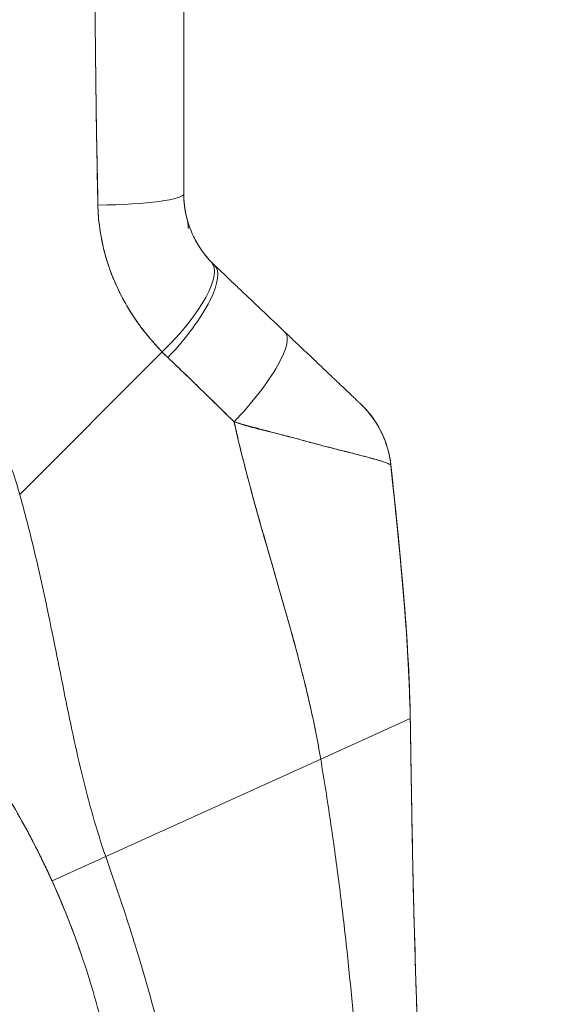
# Model space of a CAD drawing. Units: inches. Extents: x 17 to 395, y 7 to 244.
# Drawn here: x 41 to 42, y 155 to 157 of the extents above; entities that cross this region are included whole.
import ezdxf

# ---------------------------------------------------------------- set-up
doc = ezdxf.new("R2010")
doc.units = ezdxf.units.IN
doc.header["$LTSCALE"] = 24
doc.header["$MEASUREMENT"] = 0
doc.layers.get('0').update_dxf_attribs({"lineweight": 0})
doc.layers.add('Dimension (ANSI)', color=7, linetype='Continuous', lineweight=5)
doc.layers.add('Visible (ANSI)', color=7, linetype='Continuous', lineweight=5)
doc.styles.add('Note Text (ANSI)', font='tahoma.ttf')
doc.dimstyles.new('Default (ANSI)', dxfattribs={"dimscale": 24, "dimtxt": 0.07, "dimasz": 0.07, "dimexe": 0.125, "dimexo": 0.0625, "dimgap": 0.031496, "dimtad": 0, "dimtih": 1, "dimtoh": 1, "dimrnd": 1e-08, "dimzin": 0, "dimdsep": 46, "dimtxsty": 'Note Text (ANSI)', "dimblk": 'Filled-1', "dimcen": 0.09, "dimdle": 0.393701, "dimclrd": 256, "dimclre": 256, "dimclrt": 256, "dimadec": 0, "dimazin": 0, "dimtfac": 0.928571, "dimtofl": 0, "dimtmove": 0, "dimatfit": 3, "dimfxl": 1, "dimtolj": 1, "dimtzin": 0, "dimlwd": -1, "dimlwe": -1, "dimarcsym": 0})

# ---------------------------------------------------------------- blocks, each defined once
blk = doc.blocks.new('Filled-1')
at = {"color": 0}
for p, q in [((0, 0), (-1, 0.1786)), ((-1, 0.1786), (-1, -0.1786)), ((-1, 0), (0, 0)), ((-1, -0.1786), (0, 0))]:
    blk.add_line(p, q, dxfattribs=at)
at = {"color": 0, "flags": 128}
blk.add_lwpolyline([(-1, -0.1786), (0, 0), (-1, 0.1786), (-1, -0.1786)], dxfattribs=at)
at = {"color": 0}
blk.add_solid([(-1, -0.1786), (0, 0), (-1, 0.1786), (-1, -0.1786)], dxfattribs=at)
blk = doc.blocks.new('*D34')
at = {"layer": 'Defpoints', "color": 0, "transparency": 16777216}
for p in [(38.4688, 187.3363), (38.4688, 127.3363), (48.9939, 127.3363)]:
    blk.add_point(p, dxfattribs=at)
at = {"layer": 'Dimension (ANSI)', "transparency": 16777216}
for p, q in [((39.9688, 187.3363), (51.9939, 187.3363)), ((48.9939, 185.6563), (48.9939, 161.7959)), ((48.9939, 129.0163), (48.9939, 152.8766)), ((39.9688, 127.3363), (51.9939, 127.3363))]:
    blk.add_line(p, q, dxfattribs=at)
at = {"layer": 'Dimension (ANSI)', "transparency": 16777216, "xscale": 1.680000007152557, "yscale": 1.680000007152557, "zscale": 1.680000007152557}
for p, rotation in [((48.9939, 187.3363), 90), ((48.9939, 127.3363), 270)]:
    blk.add_blockref('Filled-1', p, dxfattribs=dict(at, rotation=rotation))
at = {"layer": 'Dimension (ANSI)', "transparency": 16777216, "insert": (48.9939, 157.3363), "char_height": 1.68, "attachment_point": 5, "style": 'Note Text (ANSI)'}
blk.add_mtext('\\A1;\\fTahoma|b0|i0;\\H1.6800;60.00\\P\\fTahoma|b0|i0;\\H1.6800;HINGE\\P\\fTahoma|b0|i0;\\H1.6800;HEIGHT', dxfattribs=at)

msp = doc.modelspace()

# ---------------------------------------------------------------- linework, layer by layer
at = {"layer": 'Visible (ANSI)'}
for p, q in [((41.0978, 157.3775), (41.0978, 156.9877)), ((41.0978, 157.3775), (41.0978, 156.9877)), ((41.0978, 156.9877), (41.0978, 156.9877)), ((40.7694, 156.3858), (41.0546, 156.671)), ((41.0546, 156.671), (40.7694, 156.3858)), ((41.5123, 156.4444), (41.5123, 156.4444)), ((41.3719, 155.8558), (41.5512, 155.9371)), ((41.5512, 155.9371), (41.3719, 155.8558)), ((41.5512, 155.9371), (41.5512, 155.9371)), ((40.9416, 155.6606), (41.3719, 155.8558)), ((41.3719, 155.8558), (40.9416, 155.6606)), ((40.8341, 155.6118), (40.9416, 155.6606)), ((40.9416, 155.6606), (40.8341, 155.6118))]:
    msp.add_line(p, q, dxfattribs=at)
for centre, major_axis, ratio, start_param, end_param in [((40.901, 156.9877), (0.1968, 0), 0.116854, 4.839332, 6.283183), ((40.901, 156.9877), (0.1969, 0), 0.116853, 4.83934, 6.283186), ((41.0117, 156.7139), (0.1415, 0.1369), 0.308076, 4.717446, 6.283185), ((41.0117, 156.7139), (0.1415, 0.1369), 0.308076, 4.717446, 6.283185), ((41.3633, 157.0269), (-0.2377, -0.1398), 0.832157, 0.198483, 0.234191), ((41.3633, 157.0268), (-0.2378, -0.1395), 0.832069, 0.199559, 0.235272), ((41.0235, 156.7023), (0.1356, 0.1427), 0.304992, 4.704464, 6.283187), ((41.0235, 156.7023), (0.1356, 0.1427), 0.304991, 4.704464, 6.283185), ((41.1648, 156.568), (0.1356, 0.1427), 0.253114, 4.694237, 6.283185), ((41.1648, 156.568), (0.1356, 0.1427), 0.253114, 4.694237, 6.283185), ((41.369, 156.9609), (-0.3709, -0.215), 0.948584, 0.23113, 0.270238), ((41.3689, 156.9608), (-0.3709, -0.2149), 0.948582, 0.231192, 0.270308), ((41.3166, 156.4238), (0.1958, 0.0203), 0.999999, 0, 0.70756), ((41.3166, 156.4238), (0.1356, 0.1427), 0.999991, 5.575625, 6.283185)]:
    msp.add_ellipse(centre, major_axis=major_axis, ratio=ratio, start_param=start_param, end_param=end_param, dxfattribs=at)
for points, knots in [([(40.9201, 157.3657), (40.9203, 157.3395), (40.9206, 157.3125), (40.9209, 157.285), (40.9211, 157.2698), (40.9213, 157.2545), (40.9215, 157.239), (40.9215, 157.2369), (40.9215, 157.2348), (40.9216, 157.2326), (40.9217, 157.2248), (40.9217, 157.217), (40.9218, 157.2091), (40.9221, 157.1854), (40.9223, 157.1614), (40.9227, 157.1371), (40.9228, 157.1264), (40.923, 157.1156), (40.9232, 157.1047), (40.9233, 157.102), (40.9233, 157.0993), (40.9234, 157.0966), (40.9236, 157.0869), (40.9238, 157.0772), (40.924, 157.0674), (40.9245, 157.0448), (40.925, 157.0221), (40.9254, 156.9991), (40.9255, 156.9919), (40.9256, 156.9846), (40.9257, 156.9773), (40.9258, 156.9732), (40.9258, 156.969), (40.9259, 156.9649)], [0, 0, 0, 0, 0.215172, 0.215172, 0.215172, 0.333333, 0.333333, 0.333333, 0.349511, 0.349511, 0.349511, 0.409038, 0.409038, 0.409038, 0.587512, 0.587512, 0.587512, 0.666667, 0.666667, 0.666667, 0.686219, 0.686219, 0.686219, 0.756792, 0.756792, 0.756792, 0.91937, 0.91937, 0.91937, 0.970836, 0.970836, 0.970836, 1, 1, 1, 1]), ([(40.9259, 156.9649), (40.925, 157.0029), (40.9243, 157.0414), (40.9236, 157.0806), (40.9236, 157.0851), (40.9235, 157.0896), (40.9234, 157.0942), (40.9227, 157.1358), (40.9222, 157.178), (40.9217, 157.2209), (40.9217, 157.2232), (40.9216, 157.2255), (40.9216, 157.2278), (40.9211, 157.2731), (40.9205, 157.3191), (40.9201, 157.3657)], [0, 0, 0, 0, 0.298748, 0.298748, 0.298748, 0.333333, 0.333333, 0.333333, 0.649666, 0.649666, 0.649666, 0.666667, 0.666667, 0.666667, 1, 1, 1, 1]), ([(40.7694, 156.3858), (40.7648, 156.4021), (40.7597, 156.4185), (40.7539, 156.435), (40.7482, 156.4515), (40.7419, 156.4682), (40.7349, 156.4848), (40.728, 156.5015), (40.7204, 156.5182), (40.7121, 156.535), (40.7039, 156.5518), (40.695, 156.5685), (40.6854, 156.5853), (40.6759, 156.602), (40.6657, 156.6188), (40.6547, 156.6354), (40.6438, 156.6521), (40.6322, 156.6687), (40.6199, 156.6852), (40.6076, 156.7017), (40.5946, 156.7181), (40.5809, 156.7343), (40.5671, 156.7505), (40.5527, 156.7665), (40.5375, 156.7824), (40.5223, 156.7982), (40.5064, 156.8138), (40.4897, 156.8291), (40.4731, 156.8445), (40.4557, 156.8595), (40.4376, 156.8743), (40.4194, 156.889), (40.4006, 156.9034), (40.381, 156.9173), (40.3614, 156.9313), (40.341, 156.9449), (40.3199, 156.9581), (40.2988, 156.9712), (40.277, 156.9838), (40.2545, 156.996), (40.232, 157.0081), (40.2087, 157.0197), (40.1847, 157.0307), (40.1608, 157.0417), (40.1361, 157.0521), (40.1108, 157.0619), (40.0965, 157.0673), (40.0821, 157.0726), (40.0674, 157.0776)], [0, 0, 0, 0, 0.06426, 0.06426, 0.06426, 0.128523, 0.128523, 0.128523, 0.192785, 0.192785, 0.192785, 0.257047, 0.257047, 0.257047, 0.321309, 0.321309, 0.321309, 0.385571, 0.385571, 0.385571, 0.449834, 0.449834, 0.449834, 0.514096, 0.514096, 0.514096, 0.578358, 0.578358, 0.578358, 0.64262, 0.64262, 0.64262, 0.706882, 0.706882, 0.706882, 0.771145, 0.771145, 0.771145, 0.835407, 0.835407, 0.835407, 0.899669, 0.899669, 0.899669, 0.963931, 0.963931, 0.963931, 1, 1, 1, 1]), ([(41.0978, 156.9877), (41.0978, 156.9843), (41.0979, 156.981), (41.0981, 156.9777), (41.0985, 156.9693), (41.0994, 156.9611), (41.1009, 156.9529), (41.1022, 156.9457), (41.1039, 156.9386), (41.1059, 156.9317), (41.1078, 156.9256), (41.1099, 156.9195), (41.1123, 156.9137), (41.1144, 156.9085), (41.1167, 156.9034), (41.1192, 156.8985), (41.1214, 156.8941), (41.1238, 156.8898), (41.1263, 156.8857), (41.1286, 156.882), (41.1309, 156.8783), (41.1334, 156.8748), (41.1356, 156.8716), (41.138, 156.8685), (41.1404, 156.8654), (41.1426, 156.8626), (41.1449, 156.8599), (41.1473, 156.8572), (41.1492, 156.855), (41.1512, 156.8529), (41.1532, 156.8508)], [0, 0, 0, 0, 0.063513, 0.063513, 0.063513, 0.222312, 0.222312, 0.222312, 0.363, 0.363, 0.363, 0.4873, 0.4873, 0.4873, 0.597282, 0.597282, 0.597282, 0.695064, 0.695064, 0.695064, 0.782876, 0.782876, 0.782876, 0.863021, 0.863021, 0.863021, 0.937815, 0.937815, 0.937815, 1, 1, 1, 1]), ([(41.0978, 156.9877), (41.0978, 156.9709), (41.1, 156.954), (41.1043, 156.9376), (41.1086, 156.9212), (41.1151, 156.9053), (41.1234, 156.8907), (41.1317, 156.8761), (41.1417, 156.8627), (41.1532, 156.8508)], [0, 0, 0, 0, 0.333333, 0.333333, 0.333333, 0.666667, 0.666667, 0.666667, 1, 1, 1, 1]), ([(41.0546, 156.671), (41.0498, 156.676), (41.045, 156.681), (41.0405, 156.6861), (41.0349, 156.6923), (41.0295, 156.6985), (41.0244, 156.7049), (41.0188, 156.7118), (41.0134, 156.7188), (41.0083, 156.7259), (41.0052, 156.7303), (41.0021, 156.7347), (40.9991, 156.7391), (40.9967, 156.7427), (40.9944, 156.7463), (40.9921, 156.7499), (40.9863, 156.759), (40.981, 156.7683), (40.9759, 156.7776), (40.9702, 156.7883), (40.965, 156.7991), (40.9602, 156.8101), (40.96, 156.8106), (40.9597, 156.8112), (40.9595, 156.8117), (40.9543, 156.8237), (40.9498, 156.8359), (40.9458, 156.8482), (40.9416, 156.8612), (40.938, 156.8744), (40.9351, 156.8877), (40.9348, 156.8893), (40.9344, 156.891), (40.9341, 156.8927), (40.9306, 156.9098), (40.9282, 156.927), (40.9269, 156.9441), (40.9264, 156.9511), (40.9261, 156.958), (40.9259, 156.9649)], [0, 0, 0, 0, 0.057355, 0.057355, 0.057355, 0.127207, 0.127207, 0.127207, 0.203207, 0.203207, 0.203207, 0.25, 0.25, 0.25, 0.287987, 0.287987, 0.287987, 0.384242, 0.384242, 0.384242, 0.494472, 0.494472, 0.494472, 0.5, 0.5, 0.5, 0.620982, 0.620982, 0.620982, 0.75, 0.75, 0.75, 0.766262, 0.766262, 0.766262, 0.932672, 0.932672, 0.932672, 1, 1, 1, 1]), ([(40.9259, 156.9649), (40.926, 156.9526), (40.9269, 156.9404), (40.9283, 156.9281), (40.9291, 156.9217), (40.93, 156.9152), (40.9311, 156.9088), (40.9326, 156.8998), (40.9344, 156.8908), (40.9365, 156.8818), (40.9388, 156.872), (40.9414, 156.8621), (40.9446, 156.8521), (40.9487, 156.8387), (40.9537, 156.8252), (40.9596, 156.8114), (40.9622, 156.8055), (40.9649, 156.7995), (40.9678, 156.7935), (40.9739, 156.7809), (40.9808, 156.7682), (40.9887, 156.7553), (40.9914, 156.7509), (40.9942, 156.7464), (40.9972, 156.742), (40.9993, 156.7387), (41.0015, 156.7355), (41.0038, 156.7323), (41.0092, 156.7246), (41.0149, 156.717), (41.021, 156.7094), (41.0249, 156.7045), (41.0289, 156.6997), (41.0331, 156.6948), (41.04, 156.6868), (41.0472, 156.6788), (41.0546, 156.671)], [0, 0, 0, 0, 0.13127, 0.13127, 0.13127, 0.2, 0.2, 0.2, 0.295706, 0.295706, 0.295706, 0.4, 0.4, 0.4, 0.539952, 0.539952, 0.539952, 0.6, 0.6, 0.6, 0.725303, 0.725303, 0.725303, 0.768562, 0.768562, 0.768562, 0.8, 0.8, 0.8, 0.873831, 0.873831, 0.873831, 0.921366, 0.921366, 0.921366, 1, 1, 1, 1]), ([(41.1039, 156.9391), (41.104, 156.9388), (41.104, 156.9386), (41.1041, 156.9384), (41.1041, 156.9384), (41.1042, 156.9379), (41.1042, 156.9378), (41.1043, 156.9374), (41.1044, 156.9373), (41.1044, 156.9371), (41.1045, 156.9369), (41.1046, 156.9364), (41.1046, 156.9362), (41.105, 156.9348), (41.1052, 156.9336), (41.1059, 156.9301), (41.1062, 156.9277), (41.1066, 156.9238), (41.1067, 156.9222), (41.1067, 156.92), (41.1067, 156.9194), (41.1067, 156.9187), (41.1068, 156.9185), (41.1068, 156.9183), (41.1068, 156.9182), (41.1068, 156.9181), (41.1068, 156.9181), (41.1068, 156.9181), (41.1068, 156.9181), (41.1068, 156.9181), (41.1068, 156.9181), (41.1068, 156.9181), (41.1068, 156.9181), (41.1068, 156.9181)], [0, 0, 0, 0, 0.0450211, 0.0450211, 0.0787827, 0.0787827, 0.0868869, 0.0868869, 0.0891462, 0.0891462, 0.091428, 0.091428, 0.0937137, 0.0937137, 0.1029702, 0.1029702, 0.1210067, 0.1210067, 0.1331305, 0.1331305, 0.137675, 0.137675, 0.1388004, 0.1388004, 0.139363, 0.139363, 0.1395037, 0.1395037, 0.139574, 0.139574, 0.1395916, 0.1395916, 0.1396022, 0.1396022, 0.1396022, 0.1396022]), ([(41.1591, 156.845), (41.172, 156.8327), (41.1849, 156.8205), (41.1977, 156.8083), (41.2008, 156.8054), (41.2038, 156.8025), (41.2069, 156.7995), (41.2207, 156.7864), (41.2344, 156.7734), (41.248, 156.7605), (41.25, 156.7586), (41.252, 156.7567), (41.254, 156.7548), (41.2696, 156.74), (41.2851, 156.7253), (41.3004, 156.7107)], [0, 0, 0, 0, 0.268639, 0.268639, 0.268639, 0.333333, 0.333333, 0.333333, 0.623788, 0.623788, 0.623788, 0.666667, 0.666667, 0.666667, 1, 1, 1, 1]), ([(41.3004, 156.7107), (41.307, 156.7045), (41.3136, 156.6982), (41.3202, 156.6919), (41.3277, 156.6848), (41.3351, 156.6777), (41.3425, 156.6708), (41.3497, 156.6639), (41.3569, 156.6571), (41.3639, 156.6504), (41.3702, 156.6444), (41.3763, 156.6386), (41.3823, 156.633), (41.3876, 156.6279), (41.3927, 156.623), (41.3977, 156.6183), (41.3995, 156.6166), (41.4014, 156.6148), (41.4032, 156.6131), (41.4057, 156.6107), (41.4081, 156.6084), (41.4105, 156.6061), (41.4143, 156.6025), (41.4179, 156.5991), (41.4213, 156.5959), (41.4244, 156.5929), (41.4273, 156.5902), (41.4301, 156.5876), (41.4326, 156.5852), (41.4349, 156.5829), (41.4371, 156.5809), (41.4376, 156.5804), (41.4381, 156.5799), (41.4386, 156.5794), (41.44, 156.5781), (41.4412, 156.5769), (41.4424, 156.5758), (41.4439, 156.5744), (41.4452, 156.5731), (41.4464, 156.572), (41.4475, 156.571), (41.4484, 156.5701), (41.4492, 156.5693), (41.45, 156.5687), (41.4506, 156.5681), (41.451, 156.5676), (41.4514, 156.5672), (41.4518, 156.5669), (41.452, 156.5667), (41.4521, 156.5666), (41.4522, 156.5665), (41.4522, 156.5665)], [0, 0, 0, 0, 0.090139, 0.090139, 0.090139, 0.192543, 0.192543, 0.192543, 0.294178, 0.294178, 0.294178, 0.386219, 0.386219, 0.386219, 0.468683, 0.468683, 0.468683, 0.5, 0.5, 0.5, 0.543483, 0.543483, 0.543483, 0.612641, 0.612641, 0.612641, 0.676614, 0.676614, 0.676614, 0.73542, 0.73542, 0.73542, 0.75, 0.75, 0.75, 0.789344, 0.789344, 0.789344, 0.838902, 0.838902, 0.838902, 0.884415, 0.884415, 0.884415, 0.926226, 0.926226, 0.926226, 0.964707, 0.964707, 0.964707, 1, 1, 1, 1]), ([(41.0659, 156.6598), (41.0798, 156.6465), (41.0939, 156.633), (41.1084, 156.619), (41.1139, 156.6137), (41.1195, 156.6083), (41.1251, 156.6028), (41.1254, 156.6025), (41.1257, 156.6022), (41.1261, 156.6018), (41.1348, 156.5934), (41.1436, 156.5848), (41.1525, 156.5761), (41.1675, 156.5615), (41.1829, 156.5465), (41.1985, 156.5311)], [0, 0, 0, 0, 0.333333, 0.333333, 0.333333, 0.461137, 0.461137, 0.461137, 0.468697, 0.468697, 0.468697, 0.666667, 0.666667, 0.666667, 1, 1, 1, 1]), ([(41.1985, 156.5311), (41.1822, 156.5471), (41.166, 156.5629), (41.1498, 156.5788), (41.1341, 156.5941), (41.1184, 156.6093), (41.1026, 156.6246), (41.0905, 156.6363), (41.0783, 156.6481), (41.0659, 156.6598)], [0, 0, 0, 0, 0.368344, 0.368344, 0.368344, 0.724557, 0.724557, 0.724557, 1, 1, 1, 1]), ([(41.4522, 156.5665), (41.4522, 156.5665), (41.4521, 156.5666), (41.4522, 156.5665), (41.4522, 156.5665), (41.4523, 156.5665), (41.4523, 156.5664), (41.4523, 156.5664), (41.4523, 156.5664), (41.4523, 156.5664), (41.4523, 156.5664), (41.4523, 156.5664), (41.4522, 156.5665), (41.4523, 156.5664), (41.4523, 156.5664), (41.4524, 156.5664), (41.4524, 156.5664), (41.4524, 156.5664), (41.4524, 156.5663), (41.4524, 156.5663), (41.4524, 156.5663), (41.4525, 156.5663), (41.4525, 156.5663), (41.4527, 156.5661), (41.4529, 156.5659), (41.4541, 156.5647), (41.4552, 156.5637), (41.4576, 156.5613), (41.4589, 156.5599), (41.4638, 156.5547), (41.4671, 156.5508), (41.4835, 156.5303), (41.4942, 156.5115), (41.507, 156.4765), (41.5108, 156.4604), (41.5125, 156.4443)], [0, 0, 0, 0, 0.315307, 0.315307, 0.498994, 0.498994, 0.621452, 0.621452, 0.662272, 0.662272, 0.675878, 0.675878, 0.688229, 0.688229, 0.688624, 0.688624, 0.688721, 0.688721, 0.688818, 0.688818, 0.689012, 0.689012, 0.689204, 0.689204, 0.691278, 0.691278, 0.702335, 0.702335, 0.717078, 0.717078, 0.756419, 0.756419, 0.916859, 0.916859, 1.040673, 1.040673, 1.040673, 1.040673]), ([(41.1985, 156.5311), (41.1986, 156.5304), (41.1988, 156.5297), (41.199, 156.529), (41.2079, 156.4894), (41.2176, 156.4503), (41.2279, 156.4116), (41.2382, 156.373), (41.2489, 156.3347), (41.2598, 156.2968), (41.2707, 156.2589), (41.2816, 156.2213), (41.2924, 156.184), (41.3031, 156.1466), (41.3135, 156.1096), (41.3233, 156.0727), (41.3332, 156.0359), (41.3423, 155.9994), (41.3506, 155.9632), (41.3588, 155.927), (41.366, 155.8912), (41.3719, 155.8558)], [0, 0, 0, 0, 0.002892, 0.002892, 0.002892, 0.169077, 0.169077, 0.169077, 0.335261, 0.335261, 0.335261, 0.501446, 0.501446, 0.501446, 0.667631, 0.667631, 0.667631, 0.833815, 0.833815, 0.833815, 1, 1, 1, 1]), ([(41.5124, 156.444), (41.5124, 156.4443), (41.5122, 156.4446), (41.5118, 156.4449), (41.5113, 156.4453), (41.5106, 156.4458), (41.5096, 156.4463), (41.5086, 156.4468), (41.5073, 156.4474), (41.5057, 156.4481), (41.505, 156.4483), (41.5043, 156.4486), (41.5035, 156.4489), (41.5023, 156.4494), (41.501, 156.4498), (41.4996, 156.4503), (41.4971, 156.4512), (41.4942, 156.4521), (41.4909, 156.4531), (41.4875, 156.4542), (41.4836, 156.4553), (41.4793, 156.4565), (41.4784, 156.4568), (41.4776, 156.457), (41.4767, 156.4573), (41.4729, 156.4583), (41.4687, 156.4595), (41.4642, 156.4607), (41.4585, 156.4622), (41.4522, 156.4639), (41.4455, 156.4656), (41.4412, 156.4667), (41.4368, 156.4679), (41.4321, 156.4691), (41.4291, 156.4698), (41.426, 156.4706), (41.4228, 156.4714), (41.4144, 156.4735), (41.4055, 156.4758), (41.3959, 156.4782), (41.3876, 156.4803), (41.3787, 156.4826), (41.3694, 156.4851), (41.3677, 156.4855), (41.366, 156.4859), (41.3643, 156.4864), (41.3526, 156.4895), (41.3402, 156.4928), (41.3272, 156.4963), (41.3148, 156.4996), (41.3019, 156.503), (41.2888, 156.5065), (41.2873, 156.5069), (41.2859, 156.5073), (41.2844, 156.5077), (41.2697, 156.5116), (41.2547, 156.5156), (41.2394, 156.5197), (41.226, 156.5233), (41.2124, 156.5271), (41.1985, 156.5311)], [0, 0, 0, 0, 0.045131, 0.045131, 0.045131, 0.093426, 0.093426, 0.093426, 0.144884, 0.144884, 0.144884, 0.166667, 0.166667, 0.166667, 0.199814, 0.199814, 0.199814, 0.258524, 0.258524, 0.258524, 0.321011, 0.321011, 0.321011, 0.333333, 0.333333, 0.333333, 0.387116, 0.387116, 0.387116, 0.456419, 0.456419, 0.456419, 0.5, 0.5, 0.5, 0.528256, 0.528256, 0.528256, 0.602165, 0.602165, 0.602165, 0.666667, 0.666667, 0.666667, 0.678273, 0.678273, 0.678273, 0.757412, 0.757412, 0.757412, 0.833333, 0.833333, 0.833333, 0.841729, 0.841729, 0.841729, 0.926303, 0.926303, 0.926303, 1, 1, 1, 1]), ([(41.1985, 156.5311), (41.2091, 156.5273), (41.2199, 156.5241), (41.2308, 156.5211), (41.2419, 156.518), (41.253, 156.5153), (41.264, 156.5126), (41.2725, 156.5105), (41.2808, 156.5085), (41.289, 156.5065), (41.2892, 156.5064), (41.2893, 156.5064), (41.2895, 156.5064), (41.2921, 156.5057), (41.2948, 156.505), (41.2975, 156.5044), (41.3087, 156.5015), (41.3197, 156.4986), (41.3303, 156.4957), (41.3411, 156.4928), (41.3515, 156.4899), (41.3615, 156.4872), (41.3643, 156.4864), (41.367, 156.4857), (41.3697, 156.485), (41.3756, 156.4834), (41.3813, 156.4819), (41.3868, 156.4805), (41.388, 156.4802), (41.3892, 156.4799), (41.3903, 156.4796), (41.3995, 156.4772), (41.4082, 156.475), (41.4163, 156.473), (41.4219, 156.4716), (41.4273, 156.4703), (41.4324, 156.469), (41.4347, 156.4684), (41.437, 156.4678), (41.4393, 156.4672), (41.4464, 156.4654), (41.453, 156.4637), (41.4591, 156.4621), (41.4652, 156.4605), (41.4707, 156.4589), (41.4757, 156.4575), (41.4761, 156.4574), (41.4765, 156.4573), (41.4769, 156.4572), (41.4814, 156.4559), (41.4855, 156.4548), (41.4891, 156.4537), (41.4911, 156.4531), (41.4929, 156.4525), (41.4946, 156.452), (41.4964, 156.4514), (41.498, 156.4509), (41.4994, 156.4504), (41.5009, 156.4499), (41.5023, 156.4494), (41.5035, 156.4489), (41.5047, 156.4485), (41.5058, 156.448), (41.5067, 156.4476), (41.5086, 156.4468), (41.51, 156.4461), (41.511, 156.4455), (41.512, 156.4449), (41.5124, 156.4444), (41.5124, 156.444)], [0, 0, 0, 0, 0.059089, 0.059089, 0.059089, 0.119883, 0.119883, 0.119883, 0.166667, 0.166667, 0.166667, 0.167443, 0.167443, 0.167443, 0.182749, 0.182749, 0.182749, 0.247761, 0.247761, 0.247761, 0.314587, 0.314587, 0.314587, 0.333333, 0.333333, 0.333333, 0.374243, 0.374243, 0.374243, 0.382853, 0.382853, 0.382853, 0.452216, 0.452216, 0.452216, 0.5, 0.5, 0.5, 0.522064, 0.522064, 0.522064, 0.591884, 0.591884, 0.591884, 0.661356, 0.661356, 0.661356, 0.666667, 0.666667, 0.666667, 0.730236, 0.730236, 0.730236, 0.764063, 0.764063, 0.764063, 0.798519, 0.798519, 0.798519, 0.833333, 0.833333, 0.833333, 0.866245, 0.866245, 0.866245, 0.933397, 0.933397, 0.933397, 1, 1, 1, 1]), ([(41.3719, 155.8558), (41.3675, 155.8824), (41.3623, 155.9093), (41.3565, 155.9364), (41.3507, 155.9635), (41.3443, 155.9908), (41.3374, 156.0182), (41.3306, 156.0457), (41.3233, 156.0733), (41.3157, 156.1011), (41.308, 156.1289), (41.3001, 156.1569), (41.2921, 156.1849), (41.284, 156.213), (41.2758, 156.2413), (41.2676, 156.2697), (41.2594, 156.2981), (41.2512, 156.3267), (41.2432, 156.3554), (41.2352, 156.3842), (41.2274, 156.4132), (41.2199, 156.4425), (41.2123, 156.4717), (41.2052, 156.5012), (41.1985, 156.5311)], [0, 0, 0, 0, 0.125, 0.125, 0.125, 0.25, 0.25, 0.25, 0.375, 0.375, 0.375, 0.5, 0.5, 0.5, 0.625, 0.625, 0.625, 0.75, 0.75, 0.75, 0.875, 0.875, 0.875, 1, 1, 1, 1]), ([(41.5125, 156.4443), (41.5125, 156.4443), (41.5125, 156.4443), (41.5125, 156.4443), (41.5125, 156.4443), (41.5124, 156.4443), (41.5124, 156.4444)], [0.5001028, 0.5001028, 0.5001028, 0.5001028, 0.5003034, 0.5003034, 0.5003034, 0.6695311, 0.6695311, 0.6695311, 0.6695311]), ([(41.5124, 156.4441), (41.5125, 156.4441), (41.5125, 156.444), (41.5125, 156.444), (41.5125, 156.444), (41.5125, 156.444), (41.5125, 156.444)], [0.334366, 0.334366, 0.334366, 0.334366, 0.431915, 0.431915, 0.431915, 0.5014607, 0.5014607, 0.5014607, 0.5014607]), ([(41.5512, 155.9371), (41.5505, 155.9749), (41.5491, 156.0143), (41.5468, 156.0548), (41.5446, 156.0953), (41.5417, 156.137), (41.5381, 156.1797), (41.5346, 156.2223), (41.5306, 156.2658), (41.5262, 156.3101), (41.5218, 156.3541), (41.5171, 156.3989), (41.5124, 156.444)], [0, 0, 0, 0, 0.250198, 0.250198, 0.250198, 0.500396, 0.500396, 0.500396, 0.750593, 0.750593, 0.750593, 1, 1, 1, 1]), ([(41.5124, 156.444), (41.5156, 156.4132), (41.5188, 156.3826), (41.5219, 156.3522), (41.5257, 156.3152), (41.5293, 156.2786), (41.5326, 156.2426), (41.536, 156.2066), (41.539, 156.1711), (41.5415, 156.1363), (41.5441, 156.1015), (41.5463, 156.0674), (41.5479, 156.0341), (41.5495, 156.0009), (41.5507, 155.9685), (41.5512, 155.9371)], [0, 0, 0, 0, 0.170255, 0.170255, 0.170255, 0.377691, 0.377691, 0.377691, 0.585128, 0.585128, 0.585128, 0.792564, 0.792564, 0.792564, 1, 1, 1, 1]), ([(41.5125, 156.444), (41.5294, 156.2808), (41.5472, 156.1173), (41.5509, 155.9498), (41.551, 155.9464), (41.5511, 155.942), (41.5511, 155.941), (41.5511, 155.9394), (41.5511, 155.9389), (41.5512, 155.9381), (41.5512, 155.9379), (41.5512, 155.9375), (41.5512, 155.9374), (41.5512, 155.9372), (41.5512, 155.9372), (41.5512, 155.9371)], [0, 0, 0, 0, 1.250402, 1.250402, 1.276292, 1.276292, 1.284105, 1.284105, 1.288011, 1.288011, 1.289964, 1.289964, 1.290941, 1.290941, 1.291234, 1.291234, 1.291234, 1.291234]), ([(40.9416, 155.6606), (40.9322, 155.6876), (40.9237, 155.7149), (40.9157, 155.7426), (40.9078, 155.7704), (40.9005, 155.7985), (40.8936, 155.8272), (40.8867, 155.8558), (40.8802, 155.8849), (40.8739, 155.9145), (40.8676, 155.9441), (40.8615, 155.9742), (40.8554, 156.0047), (40.8493, 156.0352), (40.8431, 156.0661), (40.8367, 156.0974), (40.8304, 156.1287), (40.8238, 156.1603), (40.8169, 156.1922), (40.8099, 156.2241), (40.8026, 156.2563), (40.7947, 156.2886), (40.7868, 156.3209), (40.7784, 156.3534), (40.7694, 156.3858)], [0, 0, 0, 0, 0.125, 0.125, 0.125, 0.25, 0.25, 0.25, 0.375, 0.375, 0.375, 0.5, 0.5, 0.5, 0.625, 0.625, 0.625, 0.75, 0.75, 0.75, 0.875001, 0.875001, 0.875001, 1, 1, 1, 1]), ([(40.7694, 156.3858), (40.7784, 156.3534), (40.7868, 156.3209), (40.7947, 156.2886), (40.8026, 156.2563), (40.8099, 156.2242), (40.8169, 156.1922), (40.8238, 156.1603), (40.8304, 156.1287), (40.8367, 156.0974), (40.8431, 156.0661), (40.8493, 156.0352), (40.8554, 156.0047), (40.8615, 155.9742), (40.8676, 155.9441), (40.8739, 155.9145), (40.8802, 155.885), (40.8867, 155.8558), (40.8936, 155.8272), (40.9005, 155.7985), (40.9078, 155.7704), (40.9157, 155.7426), (40.9237, 155.7149), (40.9322, 155.6876), (40.9416, 155.6606)], [0, 0, 0, 0, 0.124961, 0.124961, 0.124961, 0.249967, 0.249967, 0.249967, 0.374972, 0.374972, 0.374972, 0.499978, 0.499978, 0.499978, 0.624983, 0.624983, 0.624983, 0.749989, 0.749989, 0.749989, 0.874994, 0.874994, 0.874994, 1, 1, 1, 1]), ([(40.6013, 155.9857), (40.6248, 155.9572), (40.6472, 155.928), (40.6686, 155.8982), (40.6899, 155.8684), (40.7103, 155.838), (40.7297, 155.8068), (40.7491, 155.7757), (40.7675, 155.7439), (40.7849, 155.7115), (40.8023, 155.679), (40.8187, 155.6458), (40.8341, 155.6118)], [0, 0, 0, 0, 0.25, 0.25, 0.25, 0.5, 0.5, 0.5, 0.75, 0.75, 0.75, 1, 1, 1, 1]), ([(40.8341, 155.6118), (40.8235, 155.635), (40.8126, 155.6579), (40.8011, 155.6804), (40.7896, 155.7029), (40.7777, 155.7251), (40.7653, 155.747), (40.7529, 155.7688), (40.7401, 155.7903), (40.7268, 155.8116), (40.7134, 155.8328), (40.6997, 155.8537), (40.6854, 155.8743), (40.6712, 155.8949), (40.6564, 155.9152), (40.6412, 155.9352), (40.6283, 155.9523), (40.615, 155.9691), (40.6013, 155.9857)], [0, 0, 0, 0, 0.17088, 0.17088, 0.17088, 0.34176, 0.34176, 0.34176, 0.51264, 0.51264, 0.51264, 0.68352, 0.68352, 0.68352, 0.8544, 0.8544, 0.8544, 1, 1, 1, 1]), ([(41.5751, 154.9159), (41.5751, 154.957), (41.5746, 154.9978), (41.5738, 155.0383), (41.573, 155.0789), (41.5719, 155.1192), (41.5707, 155.1595), (41.5694, 155.1999), (41.5681, 155.2402), (41.5667, 155.2807), (41.5653, 155.3212), (41.5639, 155.362), (41.5626, 155.4031), (41.5613, 155.4443), (41.5601, 155.4859), (41.5589, 155.5283), (41.5578, 155.5706), (41.5568, 155.6137), (41.5559, 155.6578), (41.555, 155.7019), (41.5542, 155.747), (41.5535, 155.7934), (41.5527, 155.8399), (41.552, 155.8876), (41.5512, 155.9371)], [0, 0, 0, 0, 0.125, 0.125, 0.125, 0.25, 0.25, 0.25, 0.375, 0.375, 0.375, 0.5, 0.5, 0.5, 0.625, 0.625, 0.625, 0.75, 0.75, 0.75, 0.875, 0.875, 0.875, 1, 1, 1, 1]), ([(41.5512, 155.9371), (41.552, 155.8876), (41.5527, 155.8399), (41.5535, 155.7934), (41.5542, 155.747), (41.555, 155.7019), (41.5559, 155.6578), (41.5568, 155.6137), (41.5578, 155.5706), (41.5589, 155.5283), (41.5601, 155.4859), (41.5613, 155.4443), (41.5626, 155.4031), (41.5639, 155.362), (41.5653, 155.3212), (41.5667, 155.2807), (41.5681, 155.2402), (41.5694, 155.1999), (41.5707, 155.1595), (41.5719, 155.1192), (41.573, 155.0789), (41.5738, 155.0383), (41.5746, 154.9978), (41.5751, 154.957), (41.5751, 154.9159)], [0, 0, 0, 0, 0.125, 0.125, 0.125, 0.25, 0.25, 0.25, 0.375, 0.375, 0.375, 0.5, 0.5, 0.5, 0.625, 0.625, 0.625, 0.75, 0.75, 0.75, 0.875, 0.875, 0.875, 1, 1, 1, 1]), ([(41.5512, 155.937), (41.5512, 155.937), (41.5512, 155.937), (41.5512, 155.9369), (41.5512, 155.9368), (41.5512, 155.9366), (41.5512, 155.9365), (41.5512, 155.9353), (41.5512, 155.9343), (41.5513, 155.9312), (41.5513, 155.9292), (41.5517, 155.9056), (41.5521, 155.884), (41.5529, 155.8337), (41.5533, 155.805), (41.5551, 155.6996), (41.5566, 155.6229), (41.5612, 155.4444), (41.5647, 155.3425), (41.5708, 155.1588), (41.5734, 155.0773), (41.5747, 154.9805), (41.5749, 154.9652), (41.575, 154.9441), (41.575, 154.9383), (41.5751, 154.9282), (41.5751, 154.9238), (41.5751, 154.919), (41.5751, 154.9185), (41.5751, 154.9177), (41.5751, 154.9174), (41.5751, 154.917), (41.5751, 154.9169), (41.5751, 154.9166), (41.5751, 154.9165), (41.5751, 154.9164), (41.5751, 154.9163), (41.5751, 154.9163), (41.5751, 154.9163), (41.5751, 154.9162), (41.5751, 154.9162), (41.5751, 154.9162), (41.5751, 154.9161), (41.5751, 154.916), (41.5751, 154.916), (41.5751, 154.9158), (41.5751, 154.9159), (41.5751, 154.9159), (41.5751, 154.9159), (41.5751, 154.9159), (41.5751, 154.9159), (41.5751, 154.9159), (41.5751, 154.9159), (41.5751, 154.9159), (41.5751, 154.9159), (41.5751, 154.9159), (41.5751, 154.9159), (41.5751, 154.9159), (41.5751, 154.9159), (41.5751, 154.9159), (41.5751, 154.9159), (41.5751, 154.9159)], [0, 0, 0, 0, 0.000248, 0.000248, 0.000744, 0.000744, 0.001735, 0.001735, 0.009667, 0.009667, 0.025076, 0.025076, 0.189436, 0.189436, 0.408585, 0.408585, 0.9931, 0.9931, 1.772878, 1.772878, 2.408142, 2.408142, 2.527145, 2.527145, 2.571765, 2.571765, 2.60523, 2.60523, 2.609196, 2.609196, 2.611179, 2.611179, 2.612171, 2.612171, 2.613167, 2.613167, 2.613417, 2.613417, 2.613479, 2.613479, 2.613731, 2.613731, 2.614238, 2.614238, 2.616247, 2.616247, 2.648015, 2.648015, 2.711473, 2.711473, 2.73527, 2.73527, 2.751134, 2.751134, 2.751382, 2.751382, 2.751413, 2.751413, 2.751475, 2.751475, 2.751538, 2.751538, 2.751538, 2.751538]), ([(41.457, 154.9159), (41.457, 154.9546), (41.4564, 154.9931), (41.4553, 155.0315), (41.4543, 155.0699), (41.4528, 155.1082), (41.4508, 155.1465), (41.4488, 155.1848), (41.4464, 155.223), (41.4436, 155.2613), (41.4408, 155.2997), (41.4376, 155.3381), (41.434, 155.3767), (41.4304, 155.4152), (41.4265, 155.454), (41.4222, 155.4931), (41.4178, 155.5321), (41.4131, 155.5715), (41.408, 155.6113), (41.4029, 155.651), (41.3973, 155.6912), (41.3913, 155.7319), (41.3853, 155.7726), (41.3789, 155.8139), (41.3719, 155.8558)], [0, 0, 0, 0, 0.125, 0.125, 0.125, 0.25, 0.25, 0.25, 0.375, 0.375, 0.375, 0.5, 0.5, 0.5, 0.625, 0.625, 0.625, 0.75, 0.75, 0.75, 0.875, 0.875, 0.875, 1, 1, 1, 1]), ([(41.3719, 155.8558), (41.3789, 155.8139), (41.3853, 155.7726), (41.3913, 155.7319), (41.3973, 155.6912), (41.4029, 155.651), (41.408, 155.6113), (41.4131, 155.5715), (41.4178, 155.5321), (41.4222, 155.4931), (41.4265, 155.454), (41.4304, 155.4152), (41.434, 155.3767), (41.4376, 155.3381), (41.4408, 155.2997), (41.4436, 155.2613), (41.4464, 155.223), (41.4488, 155.1848), (41.4508, 155.1465), (41.4528, 155.1082), (41.4543, 155.0699), (41.4553, 155.0315), (41.4564, 154.9931), (41.457, 154.9546), (41.457, 154.9159)], [0, 0, 0, 0, 0.125, 0.125, 0.125, 0.25, 0.25, 0.25, 0.375, 0.375, 0.375, 0.5, 0.5, 0.5, 0.625, 0.625, 0.625, 0.75, 0.75, 0.75, 0.875, 0.875, 0.875, 1, 1, 1, 1]), ([(40.8341, 155.6118), (40.8317, 155.6171), (40.8294, 155.6221), (40.8271, 155.627), (40.8211, 155.6399), (40.8154, 155.6518), (40.81, 155.6627), (40.8041, 155.6746), (40.7986, 155.6854), (40.7935, 155.6951), (40.7922, 155.6976), (40.791, 155.7), (40.7897, 155.7023), (40.7881, 155.7055), (40.7864, 155.7085), (40.7849, 155.7114), (40.7808, 155.7191), (40.7771, 155.7258), (40.7738, 155.7317)], [0, 0, 0, 0, 0.092109, 0.092109, 0.092109, 0.333333, 0.333333, 0.333333, 0.598198, 0.598198, 0.598198, 0.666667, 0.666667, 0.666667, 0.758413, 0.758413, 0.758413, 1, 1, 1, 1]), ([(40.9416, 155.6606), (40.9528, 155.6287), (40.9635, 155.5973), (40.9738, 155.5662), (40.9842, 155.535), (40.9941, 155.5042), (41.0035, 155.4736), (41.0129, 155.4429), (41.0219, 155.4124), (41.0304, 155.3819), (41.0388, 155.3515), (41.0467, 155.321), (41.054, 155.2905), (41.0613, 155.26), (41.068, 155.2294), (41.0739, 155.1986), (41.0798, 155.1678), (41.0849, 155.1369), (41.0892, 155.1057), (41.0934, 155.0746), (41.0968, 155.0432), (41.0991, 155.0115), (41.1014, 154.9799), (41.1026, 154.948), (41.1026, 154.9159)], [0, 0, 0, 0, 0.125, 0.125, 0.125, 0.25, 0.25, 0.25, 0.375, 0.375, 0.375, 0.5, 0.5, 0.5, 0.625, 0.625, 0.625, 0.75, 0.75, 0.75, 0.875, 0.875, 0.875, 1, 1, 1, 1]), ([(41.1026, 154.9159), (41.1026, 154.948), (41.1014, 154.9799), (41.0991, 155.0115), (41.0968, 155.0432), (41.0934, 155.0746), (41.0892, 155.1057), (41.0849, 155.1369), (41.0798, 155.1678), (41.0739, 155.1986), (41.068, 155.2294), (41.0613, 155.26), (41.054, 155.2905), (41.0467, 155.321), (41.0388, 155.3515), (41.0304, 155.3819), (41.0219, 155.4124), (41.0129, 155.4429), (41.0035, 155.4736), (40.9941, 155.5042), (40.9842, 155.535), (40.9738, 155.5662), (40.9635, 155.5973), (40.9528, 155.6287), (40.9416, 155.6606)], [0, 0, 0, 0, 0.125, 0.125, 0.125, 0.25, 0.25, 0.25, 0.375, 0.375, 0.375, 0.5, 0.5, 0.5, 0.625, 0.625, 0.625, 0.75, 0.75, 0.75, 0.875, 0.875, 0.875, 1, 1, 1, 1]), ([(40.9845, 154.9159), (40.9845, 154.9459), (40.9837, 154.9759), (40.9821, 155.0058), (40.9805, 155.0356), (40.9781, 155.0654), (40.975, 155.0951), (40.9718, 155.1247), (40.9678, 155.1543), (40.9631, 155.1837), (40.9584, 155.2131), (40.9528, 155.2424), (40.9466, 155.2715), (40.9403, 155.3007), (40.9332, 155.3296), (40.9254, 155.3584), (40.9175, 155.3872), (40.9089, 155.4158), (40.8996, 155.4442), (40.8902, 155.4726), (40.88, 155.5007), (40.8691, 155.5287), (40.8582, 155.5567), (40.8465, 155.5844), (40.8341, 155.6118)], [0, 0, 0, 0, 0.125, 0.125, 0.125, 0.25, 0.25, 0.25, 0.375, 0.375, 0.375, 0.5, 0.5, 0.5, 0.625, 0.625, 0.625, 0.75, 0.75, 0.75, 0.875, 0.875, 0.875, 1, 1, 1, 1]), ([(40.8917, 155.4673), (40.8846, 155.4878), (40.8773, 155.5076), (40.87, 155.5265), (40.8699, 155.5266), (40.8699, 155.5268), (40.8698, 155.527), (40.8578, 155.5577), (40.8459, 155.5859), (40.8341, 155.6118)], [0.7701307, 0.7701307, 0.7701307, 0.7701307, 0.8571429, 0.8571429, 0.8571429, 0.8579239, 0.8579239, 0.8579239, 1, 1, 1, 1]), ([(40.8341, 155.6118), (40.859, 155.5569), (40.8808, 155.501), (40.8996, 155.4442), (40.9183, 155.3874), (40.934, 155.3298), (40.9466, 155.2715), (40.9591, 155.2133), (40.9686, 155.1544), (40.975, 155.0951), (40.9813, 155.0357), (40.9845, 154.9759), (40.9845, 154.9159)], [0, 0, 0, 0, 0.25, 0.25, 0.25, 0.5, 0.5, 0.5, 0.75, 0.75, 0.75, 1, 1, 1, 1])]:
    msp.add_open_spline(points, degree=3, knots=knots, dxfattribs=at)
for points in [[(41.5492, 156.0064), (41.5433, 156.1526), (41.5274, 156.2987), (41.5123, 156.4442)], [(40.8652, 155.5387), (40.8554, 155.5633), (40.845, 155.5877), (40.8341, 155.6118)]]:
    msp.add_open_spline(points, degree=3, dxfattribs=at)

# ---------------------------------------------------------------- dimensions: what is measured, and where the dimension line sits
at = {"layer": 'Dimension (ANSI)'}
dim = msp.add_linear_dim(base=(48.9939, 127.3363), p1=(38.4688, 187.3363), p2=(38.4688, 127.3363), angle=90, text='\\fTahoma|b0|i0;\\H1.6800;<>\\P\\fTahoma|b0|i0;\\H1.6800;HINGE\\P\\fTahoma|b0|i0;\\H1.6800;HEIGHT', dimstyle='Default (ANSI)', override={"dimgap": 0.031496, "dimdec": 2, "dimtol": 0, "dimlim": 0, "dimtp": 0, "dimtm": 0, "dimtdec": 2, "dimatfit": 1}, dxfattribs=at)
dim.commit()
dim.dimension.update_dxf_attribs({"geometry": '*D34', "text_midpoint": (48.9939, 157.3363), "dimtype": 160})

doc.saveas('drawing.dxf')
